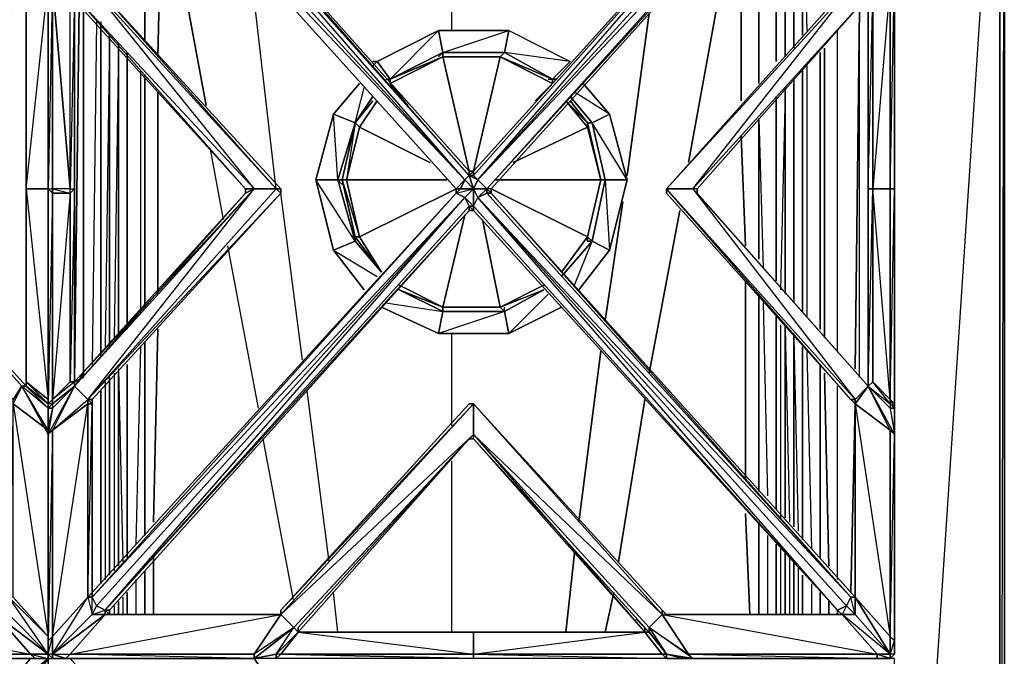
# Model space of a CAD drawing. Units: inches. Extents: x 0 to 35.8, y -31.2 to 0.1.
# Drawn here: x 23 to 35.8, y -13.2 to -4.9 of the extents above; entities that cross this region are included whole.
import ezdxf

# ---------------------------------------------------------------- set-up
doc = ezdxf.new("R2010")
doc.units = ezdxf.units.IN
doc.header["$MEASUREMENT"] = 0
doc.layers.get('0').update_dxf_attribs({"true_color": 0xd6e499})

msp = doc.modelspace()

# ---------------------------------------------------------------- linework, layer by layer
at = {"color": 161}
for points in [[(34.13, -25.721), (35.79, -25.721), (35.848, -25.721), (35.848, -0.862), (35.848, -0.747), (35.848, -0.862), (35.79, -0.862), (35.79, -25.721)], [(35.79, -0.862), (35.848, -0.747), (35.848, -0.862), (35.848, -25.721), (35.848, -0.862), (35.848, -0.747)], [(35.79, -25.721), (35.79, -0.862), (35.848, -0.862), (35.848, -25.721)], [(33.215, -2.922), (33.215, -5.1)], [(33.101, -5.271), (33.101, -3.211)], [(32.987, -3.382), (32.987, -5.385)], [(32.987, -3.382), (32.987, -5.385)], [(24.632, -3.496), (24.632, -5.157)], [(24.632, -3.496), (24.632, -5.157)], [(32.643, -5.731), (32.643, -3.496)], [(32.643, -5.731), (32.643, -3.496)], [(32.872, -5.443), (32.872, -3.496)], [(23.831, -4.699), (23.831, -9.568)], [(33.959, -4.757), (33.901, -9.454)], [(33.901, -9.454), (33.959, -4.757)], [(24.06, -9.282), (24.06, -4.928)], [(24.174, -5.1), (24.174, -9.166)], [(24.289, -9.052), (24.289, -5.214)], [(33.444, -8.937), (33.444, -5.328)], [(24.632, -5.616), (24.632, -8.651)], [(33.215, -5.559), (33.215, -8.708)], [(33.101, -8.537), (33.101, -5.731)], [(32.872, -8.308), (32.872, -5.902)], [(32.987, -5.845), (32.987, -8.423)], [(32.643, -8.022), (32.643, -6.188)], [(32.643, -11.057), (32.643, -8.48)], [(32.872, -11.286), (32.872, -8.766)], [(32.987, -8.88), (32.987, -11.4)], [(24.632, -9.109), (24.632, -11.629)], [(33.101, -11.515), (33.101, -8.994)], [(33.215, -9.166), (33.215, -11.686)], [(24.403, -9.397), (24.403, -11.917)], [(33.444, -11.917), (33.444, -9.397)], [(24.174, -9.568), (24.174, -12.146)], [(24.289, -12.031), (24.289, -9.511)], [(24.06, -12.26), (24.06, -9.74)], [(33.901, -9.911), (33.844, -12.374)], [(33.844, -12.374), (33.901, -9.911)], [(32.643, -12.66), (32.643, -11.457)], [(32.872, -12.66), (32.872, -11.743)], [(32.987, -11.86), (32.987, -12.66)], [(33.101, -12.66), (33.101, -11.974)], [(24.632, -12.089), (24.632, -12.66)], [(33.215, -12.146), (33.215, -12.66)], [(24.403, -12.374), (24.403, -12.66)], [(33.444, -12.66), (33.444, -12.374)], [(24.289, -12.66), (24.289, -12.489)], [(24.174, -12.603), (24.174, -12.66)]]:
    msp.add_lwpolyline(points, close=True, dxfattribs=at)
for points in [[(35.79, -25.721), (35.79, -0.862), (34.416, -21.71)], [(35.79, -25.721), (35.848, -0.862), (35.79, -0.862)], [(24.803, -5.385), (24.861, -2.922), (25.432, -6.017)], [(25.432, -6.017), (24.861, -2.922), (24.803, -5.385)], [(33.215, -5.1), (33.215, -2.922), (33.272, -5.042)], [(33.101, -5.271), (33.101, -3.211), (33.101, -5.214)], [(32.415, -3.439), (32.415, -5.959)], [(32.415, -5.959), (32.415, -3.439)], [(32.872, -5.443), (32.872, -3.496), (32.987, -3.382)], [(32.987, -3.382), (32.987, -5.328)], [(32.3, -3.611), (31.726, -6.762)], [(31.726, -6.762), (32.3, -3.611)], [(28.637, -5.042), (28.637, -4.068)], [(28.637, -5.042), (28.637, -4.068)], [(26.347, -7.105), (26.004, -4.125)], [(26.347, -7.105), (26.004, -4.125)], [(23.774, -4.699), (23.717, -9.626)], [(23.717, -9.626), (23.774, -4.699)], [(23.831, -9.568), (23.831, -4.699)], [(33.959, -9.568), (33.959, -4.699)], [(33.959, -9.568), (33.959, -4.699)], [(31.212, -4.814), (30.926, -6.934)], [(30.926, -6.934), (31.212, -4.814)], [(24.003, -4.928), (23.946, -9.397)], [(24.06, -9.282), (24.06, -4.928)], [(24.174, -9.166), (24.174, -5.1), (24.117, -9.166)], [(33.673, -9.223), (33.673, -5.042)], [(33.673, -9.223), (33.673, -5.042)], [(24.289, -5.214), (24.232, -9.052)], [(24.289, -9.052), (24.289, -5.214), (24.289, -8.994)], [(24.403, -8.937), (24.403, -5.328)], [(24.403, -5.328), (24.403, -8.937)], [(24.403, -8.937), (24.403, -5.328)], [(33.444, -8.937), (33.444, -5.328)], [(33.501, -9.052), (33.501, -5.271)], [(33.501, -5.271), (33.501, -9.052)], [(33.272, -5.502), (33.272, -8.766)], [(24.575, -5.559), (24.575, -8.708)], [(24.632, -8.651), (24.632, -5.616)], [(33.215, -8.708), (33.215, -5.559)], [(33.101, -5.674), (33.101, -8.594)], [(33.101, -8.537), (33.101, -5.731)], [(24.803, -8.48), (24.803, -5.845)], [(24.803, -5.845), (24.803, -8.48)], [(32.872, -8.308), (32.872, -5.902)], [(32.987, -8.423), (32.987, -5.845), (32.929, -8.423)], [(32.987, -5.788), (32.987, -8.48)], [(32.643, -8.022), (32.643, -6.188), (32.701, -8.137)], [(32.415, -6.417), (32.472, -7.849)], [(32.472, -7.849), (32.415, -6.417)], [(25.661, -7.506), (25.49, -6.588)], [(25.661, -7.506), (25.49, -6.588)], [(26.692, -9.34), (26.407, -7.162)], [(26.692, -9.34), (26.407, -7.162)], [(30.869, -7.277), (30.64, -8.823)], [(30.64, -8.823), (30.869, -7.277)], [(31.612, -7.391), (31.212, -9.511)], [(31.212, -9.511), (31.612, -7.391)], [(26.118, -9.969), (25.718, -7.849)], [(26.118, -9.969), (25.718, -7.849)], [(34.073, -8.137), (34.073, -9.626)], [(32.472, -8.308), (32.472, -10.886)], [(32.472, -10.886), (32.472, -8.308)], [(32.643, -11.057), (32.643, -8.48)], [(32.701, -8.594), (32.758, -11.114)], [(32.872, -11.286), (32.872, -8.766)], [(24.746, -11.457), (24.803, -8.937)], [(24.803, -8.937), (24.746, -11.457)], [(32.929, -8.88), (32.929, -11.4)], [(32.987, -11.4), (32.987, -8.88)], [(32.987, -8.937), (33.044, -11.457)], [(24.632, -11.629), (24.632, -9.109)], [(28.637, -10.197), (28.637, -8.994)], [(28.637, -10.197), (28.637, -8.994)], [(33.101, -11.515), (33.101, -8.994)], [(33.101, -9.052), (33.158, -11.572)], [(24.575, -9.166), (24.517, -11.743)], [(30.583, -9.223), (30.297, -11.457)], [(30.297, -11.457), (30.583, -9.223)], [(33.215, -11.686), (33.215, -9.166)], [(33.272, -9.223), (33.33, -11.803)], [(24.289, -9.454), (24.346, -11.974)], [(24.403, -11.917), (24.403, -9.397)], [(33.444, -11.917), (33.444, -9.397)], [(24.117, -9.626), (24.117, -12.203)], [(24.174, -12.146), (24.174, -9.568)], [(24.232, -9.511), (24.232, -12.089)], [(24.289, -12.031), (24.289, -9.511)], [(33.558, -12.031), (33.501, -9.511)], [(33.501, -9.511), (33.558, -12.031)], [(24.06, -12.26), (24.06, -9.74)], [(27.036, -11.974), (26.75, -9.74)], [(27.036, -11.974), (26.75, -9.74)], [(33.673, -12.203), (33.673, -9.683)], [(33.673, -12.203), (33.673, -9.683)], [(23.946, -9.854), (23.946, -12.374)], [(31.155, -9.854), (30.812, -11.974)], [(30.812, -11.974), (31.155, -9.854)], [(26.578, -12.489), (26.176, -10.369)], [(26.578, -12.489), (26.176, -10.369)], [(28.637, -12.889), (28.637, -10.657)], [(28.637, -12.889), (28.637, -10.657)], [(32.472, -11.343), (32.529, -12.66)], [(32.529, -12.66), (32.472, -11.343)], [(32.643, -12.66), (32.643, -11.457)], [(32.758, -11.629), (32.758, -12.66)], [(32.872, -12.66), (32.872, -11.743)], [(32.929, -11.803), (32.929, -12.66)], [(24.746, -12.66), (24.746, -11.917)], [(24.746, -11.917), (24.746, -12.66)], [(30.24, -11.86), (30.125, -12.889)], [(30.125, -12.889), (30.24, -11.86)], [(32.987, -12.66), (32.987, -11.86)], [(33.044, -11.917), (33.044, -12.66)], [(33.101, -12.66), (33.101, -11.974)], [(33.158, -12.031), (33.158, -12.66)], [(24.517, -12.203), (24.517, -12.66)], [(24.632, -12.66), (24.632, -12.089)], [(33.215, -12.66), (33.215, -12.146)], [(33.33, -12.26), (33.33, -12.66)], [(24.346, -12.432), (24.346, -12.66)], [(24.403, -12.66), (24.403, -12.374)], [(27.15, -12.889), (27.093, -12.374)], [(27.15, -12.889), (27.093, -12.374)], [(30.754, -12.374), (30.64, -12.889)], [(30.64, -12.889), (30.754, -12.374)], [(33.444, -12.66), (33.444, -12.374)], [(24.232, -12.546), (24.232, -12.66)], [(24.289, -12.66), (24.289, -12.489)], [(33.558, -12.66), (33.558, -12.489)], [(33.558, -12.489), (33.558, -12.66)], [(24.174, -12.66), (24.174, -12.603)]]:
    msp.add_lwpolyline(points, dxfattribs=at)
at = {"color": 84}
for points in [[(23.372, -1.033), (22.914, -1.779), (23.372, -1.319), (22.914, -4.356), (23.372, -3.954), (23.029, -4.585), (23.372, -4.299), (23.372, -7.105)], [(26.061, -1.033), (26.347, -1.033), (26.578, -1.376), (26.407, -1.605), (24.174, -1.605), (28.865, -6.877), (28.865, -6.934), (24.174, -1.605), (24.117, -1.605), (28.865, -6.934), (28.808, -6.991), (24.117, -1.605), (24.117, -1.548), (26.407, -1.605), (26.407, -1.548), (26.407, -1.605), (26.061, -1.033), (26.118, -1.033), (26.061, -1.033), (23.66, -1.033), (23.603, -1.033), (26.061, -1.033), (26.578, -1.376), (26.347, -1.033)], [(34.359, -1.033), (34.359, -1.319), (33.901, -1.779), (33.901, -1.605), (33.901, -1.779), (33.844, -1.836), (33.901, -1.836), (29.094, -7.105)], [(34.416, -25.376), (34.416, -25.205), (34.416, -22.513), (34.416, -22.398), (34.416, -22.17), (34.416, -22.112), (34.416, -19.304), (34.416, -16.498), (34.416, -16.269), (34.416, -16.155), (34.416, -13.463), (34.416, -13.234), (34.359, -13.234), (34.416, -13.177), (34.416, -13.003), (34.416, -10.312), (34.416, -10.197), (34.416, -9.969), (34.416, -9.911), (34.416, -7.105), (34.416, -4.299), (34.416, -4.068), (34.416, -3.954), (34.416, -1.262)], [(24.117, -1.548), (24.117, -1.605), (24.003, -1.722), (28.808, -6.991), (24.003, -1.722)], [(33.844, -1.836), (33.787, -1.722), (33.673, -1.605), (28.922, -6.934), (28.865, -6.934), (28.922, -6.877)], [(33.673, -1.605), (28.922, -6.877)], [(33.787, -1.722), (33.844, -1.836), (29.094, -7.105), (28.98, -6.991), (33.673, -1.605), (28.922, -6.877), (33.673, -1.605), (28.922, -6.877)], [(23.946, -1.836), (24.003, -1.722), (23.946, -1.836), (28.694, -7.105)], [(28.751, -7.105), (28.694, -7.105), (28.808, -6.991), (28.751, -7.105), (28.922, -7.105), (28.808, -6.991), (28.865, -6.934), (28.922, -6.934), (28.98, -6.991), (33.787, -1.722), (28.98, -6.991), (33.844, -1.836), (29.094, -7.105)], [(33.901, -9.911), (33.901, -9.854), (34.073, -9.683), (31.784, -7.105), (31.841, -7.162), (34.073, -9.683), (31.841, -7.162), (31.841, -7.105), (34.073, -4.585), (34.359, -3.954), (33.901, -4.413), (33.901, -4.356), (33.901, -1.836), (33.901, -1.779), (33.901, -4.356)], [(23.946, -1.836), (28.694, -7.105), (28.694, -7.162), (28.751, -7.105), (28.922, -7.105), (29.094, -7.105)], [(28.808, -6.991), (28.694, -7.105), (23.946, -1.836)], [(26.347, -7.105), (26.407, -7.162), (26.407, -7.105), (23.946, -4.413), (23.946, -4.356), (23.946, -1.893), (23.946, -1.836)], [(33.901, -12.432), (29.151, -7.162), (29.094, -7.162), (29.094, -7.105), (29.151, -7.162), (29.151, -7.105), (33.901, -1.836), (33.901, -4.356)], [(33.844, -12.432), (33.901, -12.432), (29.151, -7.162), (29.151, -7.105), (33.901, -1.836), (29.151, -7.105), (29.094, -7.105), (29.151, -7.162), (29.151, -7.105)], [(23.029, -4.585), (23.372, -4.356), (23.086, -4.585), (23.372, -4.356), (23.372, -4.299), (23.029, -4.585), (23.372, -3.954), (23.372, -4.299), (23.372, -7.105), (23.372, -9.911)], [(34.359, -9.854), (34.416, -7.105), (34.359, -7.105), (34.416, -4.299), (34.359, -4.299), (34.416, -4.068), (34.416, -3.954), (34.073, -4.585)], [(23.372, -9.911), (23.372, -7.105), (23.372, -4.299), (23.372, -4.413), (23.372, -4.299), (23.372, -4.356), (23.372, -4.299), (23.372, -4.068)], [(23.372, -4.356), (23.086, -4.585), (23.086, -7.105), (23.086, -9.683), (20.799, -7.162), (20.799, -7.105), (20.799, -7.162), (20.739, -7.105), (23.029, -9.683), (22.914, -9.854), (20.396, -7.105), (20.739, -7.105)], [(23.372, -4.356), (23.372, -4.299), (23.372, -4.356), (23.372, -4.413), (23.086, -4.585), (23.086, -7.105), (23.086, -4.585)], [(23.372, -4.299), (23.372, -4.356), (23.372, -4.413), (23.086, -4.585), (23.086, -7.105), (23.372, -9.854), (23.372, -7.105), (23.086, -7.105), (23.372, -4.413), (23.372, -7.105), (23.372, -9.854), (23.086, -9.626), (23.086, -7.105), (23.372, -7.105), (23.372, -9.911)], [(23.66, -9.626), (23.717, -9.626), (23.717, -7.105), (23.66, -7.162), (23.66, -7.105), (23.429, -4.413), (23.429, -7.105), (23.429, -7.162), (23.372, -7.105), (23.372, -4.299), (23.429, -4.413), (23.372, -7.105)], [(23.429, -4.356), (23.372, -4.299), (23.429, -4.413), (23.66, -7.105)], [(23.429, -7.162), (23.372, -7.105), (23.372, -4.299)], [(23.372, -9.911), (23.372, -7.105), (23.372, -4.299)], [(23.429, -4.299), (23.429, -4.356), (23.66, -4.585), (23.429, -4.413), (23.66, -7.105), (23.66, -4.585)], [(33.901, -4.356), (33.844, -4.413), (33.901, -4.413), (31.44, -7.105), (31.44, -7.162)], [(34.359, -4.356), (34.073, -4.585), (34.073, -7.105), (34.073, -9.683), (31.841, -7.162)], [(33.901, -9.911), (34.073, -9.683), (31.841, -7.162), (31.841, -7.105), (34.073, -4.585), (33.901, -4.413), (33.901, -4.356)], [(34.073, -4.585), (34.359, -4.356), (34.359, -4.413), (34.359, -7.105), (34.13, -7.105), (34.13, -4.585), (34.359, -4.413)], [(23.717, -4.585), (23.717, -4.642), (25.947, -7.105), (25.947, -7.162), (26.061, -7.105), (26.347, -7.105), (23.889, -9.854), (23.717, -9.683), (26.061, -7.105), (23.717, -4.585), (23.889, -4.413), (26.347, -7.105), (26.061, -7.105)], [(25.947, -7.105), (26.061, -7.105), (23.717, -4.585), (23.889, -4.413), (26.061, -7.105), (26.347, -7.105), (23.946, -4.413), (23.889, -4.413), (26.347, -7.105), (26.407, -7.105)], [(33.844, -4.413), (31.44, -7.105), (31.44, -7.162), (33.844, -9.854), (33.901, -9.911)], [(33.901, -9.854), (31.44, -7.105), (31.784, -7.105), (31.44, -7.105), (33.901, -4.413), (34.073, -4.585), (31.784, -7.105)], [(31.841, -7.105), (31.784, -7.105), (34.073, -4.585), (31.784, -7.105), (33.901, -4.413), (33.844, -4.413), (31.44, -7.105), (31.44, -7.162), (33.844, -9.854), (31.44, -7.105), (31.44, -7.162)], [(34.359, -7.105), (34.359, -4.413), (34.13, -7.105), (34.359, -7.105), (34.359, -9.854), (34.13, -7.105), (34.13, -4.585)], [(23.086, -7.105), (23.086, -4.585), (20.799, -7.105)], [(23.66, -4.585), (23.717, -4.585), (26.061, -7.105), (25.947, -7.105), (25.947, -7.162), (26.061, -7.105), (23.717, -9.683), (23.429, -9.911)], [(23.717, -4.585), (23.66, -7.105), (23.717, -7.105), (23.66, -7.162), (23.66, -7.105), (23.429, -7.105), (23.66, -7.162), (23.429, -7.162), (23.429, -7.105), (23.429, -7.162), (23.66, -7.162)], [(25.947, -7.105), (23.717, -4.642), (23.717, -4.585)], [(23.717, -4.585), (25.947, -7.105)], [(23.831, -9.511), (23.717, -9.683), (25.947, -7.162), (23.717, -9.626), (23.717, -7.105), (23.717, -4.585), (23.717, -4.814)], [(34.073, -4.585), (31.841, -7.105), (31.841, -7.162), (31.784, -7.105), (34.073, -9.683)], [(34.073, -4.585), (34.073, -7.105), (34.073, -9.683), (34.359, -9.911), (34.13, -9.626), (34.073, -9.683)], [(28.922, -6.877), (28.865, -6.877)], [(29.094, -7.105), (28.98, -6.991), (28.922, -6.934), (28.922, -6.877)], [(22.914, -9.854), (23.029, -9.683), (20.739, -7.105)], [(20.799, -7.162), (23.029, -9.683), (23.086, -9.683), (20.799, -7.162)], [(20.799, -7.162), (23.086, -9.683), (23.372, -9.969), (23.372, -9.911)], [(23.372, -9.911), (23.372, -9.854), (23.372, -7.105)], [(23.429, -10.254), (23.372, -10.312), (23.429, -9.969), (23.372, -9.969), (23.429, -9.911), (23.429, -9.969), (23.717, -9.683), (23.429, -9.911), (23.429, -9.854), (23.66, -9.626), (23.717, -9.626), (25.947, -7.162), (23.717, -9.626), (23.831, -9.568)], [(23.66, -9.626), (23.66, -7.162), (23.429, -9.854), (23.66, -9.626), (23.717, -9.626), (23.429, -9.854), (23.429, -9.911), (23.429, -9.969), (23.372, -9.969), (23.429, -9.911), (23.717, -9.683), (23.429, -9.969), (23.372, -10.312), (23.372, -13.003), (23.372, -13.177), (23.429, -13.234), (23.429, -13.177), (24.117, -12.66), (23.66, -13.177), (24.117, -12.66), (24.117, -12.603)], [(23.372, -9.969), (23.429, -9.911), (23.372, -9.911), (23.429, -9.854), (23.429, -7.162), (23.372, -9.911)], [(26.407, -12.66), (24.117, -12.66), (23.946, -12.66), (23.429, -13.177), (23.429, -12.946), (23.889, -12.432), (23.946, -12.374), (23.889, -12.432), (23.946, -12.432), (23.946, -12.374), (23.946, -9.911), (23.889, -9.854), (26.407, -7.162)], [(23.717, -9.683), (23.889, -9.854), (26.061, -7.105), (25.947, -7.162), (23.717, -9.626), (25.947, -7.162)], [(23.831, -9.511), (23.717, -9.683), (25.947, -7.162), (23.717, -9.626), (23.831, -9.568)], [(23.946, -12.432), (28.694, -7.162)], [(28.694, -7.162), (23.946, -12.432)], [(26.407, -7.162), (26.407, -7.105)], [(28.694, -7.105), (28.694, -7.162)], [(28.694, -7.162), (28.694, -7.105), (28.751, -7.105), (28.694, -7.162), (28.694, -7.105), (28.694, -7.162), (28.922, -7.105)], [(28.922, -7.334), (28.922, -7.105), (28.98, -7.22), (29.094, -7.105), (29.094, -7.162), (33.844, -12.432), (33.787, -12.546), (28.98, -7.22), (33.787, -12.546), (33.673, -12.603)], [(28.922, -7.334), (28.98, -7.22), (28.922, -7.105)], [(33.673, -12.603), (28.98, -7.22), (29.094, -7.105)], [(33.844, -12.432), (29.151, -7.162), (29.094, -7.162), (29.094, -7.105)], [(29.151, -7.105), (29.151, -7.162), (33.901, -12.432), (33.844, -12.432)], [(31.44, -7.105), (31.44, -7.162), (33.844, -9.854), (33.901, -9.854)], [(31.841, -7.162), (31.841, -7.105)], [(34.359, -9.911), (34.359, -9.854), (34.13, -9.626), (34.13, -7.105)], [(28.808, -7.22), (24.003, -12.546), (23.946, -12.432)], [(24.117, -12.603), (28.808, -7.22), (28.865, -7.334), (24.117, -12.603), (24.174, -12.603)], [(24.117, -12.603), (28.865, -7.391), (28.865, -7.334)], [(28.922, -9.911), (26.407, -12.66), (24.174, -12.66), (24.117, -12.66), (24.117, -12.603), (24.174, -12.66), (24.174, -12.603), (28.865, -7.391)], [(28.865, -7.391), (28.922, -7.391)], [(28.922, -7.391), (33.673, -12.603)], [(23.086, -9.683), (23.086, -9.626), (23.372, -9.854), (23.372, -9.911), (23.372, -9.969), (23.372, -10.312)], [(23.717, -9.683), (23.717, -9.626)], [(34.073, -9.683), (34.13, -9.626), (34.359, -9.854), (34.359, -9.911), (34.416, -9.969), (34.359, -9.969), (34.416, -10.312)], [(23.372, -10.312), (23.372, -9.969), (23.029, -9.683), (23.086, -9.683)], [(23.372, -13.234), (23.372, -13.463), (23.372, -13.234), (23.429, -13.234), (23.372, -13.177), (23.372, -13.003), (23.372, -10.312), (23.372, -10.254), (23.029, -9.683), (23.372, -10.312), (23.372, -9.969), (23.372, -9.911)], [(23.086, -9.683), (23.372, -9.911)], [(23.372, -9.969), (23.372, -9.911), (23.429, -9.854), (23.429, -9.911), (23.372, -9.969), (23.429, -9.969), (23.717, -9.683)], [(33.901, -9.911), (33.901, -9.854), (34.073, -9.683)], [(34.073, -9.683), (33.901, -9.911), (34.359, -10.254), (34.359, -12.946), (33.901, -12.432), (33.901, -9.911)], [(34.073, -9.683), (33.901, -9.854)], [(34.416, -9.911), (34.359, -9.854), (34.359, -9.911), (34.416, -9.969), (34.359, -9.969), (34.416, -10.312), (34.073, -9.683)], [(34.073, -9.683), (34.416, -10.312), (34.416, -10.197), (34.416, -9.969)], [(34.359, -9.969), (34.073, -9.683)], [(23.372, -9.854), (23.372, -9.911)], [(23.372, -13.177), (23.372, -13.003), (23.372, -10.312), (23.372, -9.969), (23.372, -9.854), (23.372, -9.911)], [(23.946, -9.911), (23.946, -9.854)], [(33.844, -9.854), (33.901, -9.911)], [(20.739, -13.234), (20.739, -13.177), (23.143, -13.177), (23.2, -13.234), (20.739, -13.234), (20.739, -13.177), (20.396, -12.66), (20.339, -12.66), (20.339, -12.603), (17.878, -9.911)], [(20.739, -13.234), (20.739, -13.177), (23.2, -13.234), (20.739, -13.234), (23.2, -13.234), (23.143, -13.177), (20.739, -13.177), (20.739, -13.234), (20.167, -12.832), (20.739, -13.177), (20.339, -12.66), (20.167, -12.832), (17.878, -10.312), (17.878, -9.911), (20.339, -12.66), (20.396, -12.66), (22.686, -12.66), (22.628, -12.603)], [(23.429, -10.254), (23.372, -10.312), (23.429, -9.969), (23.372, -10.197)], [(23.946, -12.432), (23.889, -12.432), (23.946, -12.66), (23.429, -13.177), (23.889, -12.432), (23.946, -12.374), (23.946, -9.911)], [(23.889, -12.432), (23.946, -9.911), (23.889, -9.911)], [(23.946, -12.66), (23.946, -12.432), (23.946, -12.374), (23.946, -9.911)], [(28.922, -9.911), (26.407, -12.66), (26.407, -12.603), (28.865, -9.911)], [(31.383, -12.603), (28.922, -9.911), (28.865, -9.911), (26.407, -12.603)], [(31.155, -12.889), (28.922, -12.889), (28.922, -13.177), (26.407, -13.177), (26.635, -12.889), (26.635, -12.832), (28.865, -10.369), (28.922, -10.369), (28.922, -10.312), (28.922, -9.911), (31.383, -12.66)], [(28.865, -9.911), (26.407, -12.603), (26.407, -12.66)], [(28.922, -9.911), (28.922, -10.312)], [(28.922, -9.911), (31.383, -12.66), (31.212, -12.832), (31.44, -13.177), (31.212, -12.889), (31.44, -13.177), (31.383, -13.177), (31.155, -12.889), (31.212, -12.889), (31.155, -12.889), (31.155, -12.832), (28.922, -10.369), (31.155, -12.889)], [(33.901, -9.911), (33.901, -12.432), (34.359, -13.177), (33.73, -12.66), (33.901, -12.66), (33.787, -12.546), (33.73, -12.66), (33.901, -12.66), (34.359, -13.177), (34.187, -13.177), (34.359, -13.234), (34.187, -13.234), (31.784, -13.234), (31.726, -13.177), (34.187, -13.177)], [(34.416, -10.312), (34.416, -10.197), (34.416, -9.969), (34.416, -10.197), (34.416, -10.312), (34.416, -13.003), (34.416, -13.177), (34.359, -13.234), (34.359, -13.177), (34.187, -13.177), (33.73, -12.66)], [(33.901, -9.911), (33.901, -12.432)], [(33.901, -9.911), (34.359, -10.254)], [(34.359, -13.234), (34.187, -13.234), (34.359, -13.234), (34.359, -13.177), (34.359, -12.946), (33.901, -12.432), (33.901, -9.911)], [(23.372, -10.312), (23.372, -13.003), (23.372, -13.177)], [(31.383, -12.66), (31.212, -12.832), (28.922, -10.312), (26.578, -12.832), (26.407, -12.66), (24.174, -12.66)], [(26.635, -12.889), (26.635, -12.832), (28.865, -10.369), (26.635, -12.889), (26.578, -12.832), (28.922, -10.312), (28.865, -10.369), (28.922, -10.369)], [(28.865, -10.369), (26.635, -12.889)], [(31.155, -12.889), (28.922, -10.369), (28.922, -10.312), (31.212, -12.832), (31.212, -12.889)], [(31.04, -12.718), (31.212, -12.889), (31.212, -12.832), (28.922, -10.312), (31.383, -12.66), (31.383, -12.603)], [(28.922, -10.369), (28.922, -10.312), (31.155, -12.889)], [(31.097, -12.775), (31.155, -12.832), (28.922, -10.369), (31.155, -12.889)], [(31.097, -12.775), (31.155, -12.832), (28.922, -10.369), (31.155, -12.889)], [(22.686, -12.66), (22.743, -12.546), (22.857, -12.66), (22.686, -12.66), (23.372, -13.177), (22.857, -12.432)], [(22.914, -12.432), (22.857, -12.432), (23.372, -12.946), (23.372, -13.177), (22.857, -12.432)], [(23.372, -13.177), (22.857, -12.66), (22.857, -12.432)], [(33.787, -12.546), (33.844, -12.432)], [(34.359, -13.177), (33.901, -12.66), (33.901, -12.432)], [(22.686, -12.66), (22.857, -12.66), (23.372, -13.177), (23.143, -13.177), (23.372, -13.234), (23.2, -13.234), (23.143, -13.234), (22.686, -13.749), (20.396, -13.749), (20.739, -13.234)], [(23.372, -13.177), (23.143, -13.177), (22.686, -12.66)], [(23.946, -12.66), (24.117, -12.66), (23.66, -13.177), (26.061, -13.177), (26.061, -13.234), (26.407, -13.749), (24.117, -13.749), (23.66, -13.234), (23.429, -13.234)], [(23.66, -13.177), (24.117, -12.66), (23.429, -13.177), (23.603, -13.234), (23.429, -13.234), (23.66, -13.234), (23.603, -13.234), (23.429, -13.234), (23.429, -13.177), (23.66, -13.177), (23.603, -13.234), (26.061, -13.234)], [(26.407, -12.66), (26.061, -13.177), (23.66, -13.177), (24.117, -12.66), (24.117, -12.603)], [(26.061, -13.234), (23.66, -13.177), (26.407, -12.66), (26.061, -13.177), (26.407, -12.66)], [(26.407, -12.603), (26.407, -12.66), (24.117, -12.66), (24.174, -12.66), (24.174, -12.603)], [(24.174, -12.66), (24.117, -12.603)], [(24.117, -12.66), (26.407, -12.66), (24.174, -12.66), (24.117, -12.66), (24.117, -12.603)], [(26.407, -12.66), (26.578, -12.832), (26.061, -13.177), (26.061, -13.234)], [(26.407, -12.66), (26.578, -12.832), (26.635, -12.889), (26.407, -13.177), (28.922, -13.234)], [(31.04, -12.718), (31.212, -12.889), (31.44, -13.177), (31.44, -13.234)], [(31.44, -13.234), (31.784, -13.234), (31.212, -12.832), (31.726, -13.177), (31.383, -12.66), (31.726, -13.177), (31.784, -13.234), (31.44, -13.177), (31.212, -12.832), (31.44, -13.177), (31.784, -13.234), (34.187, -13.234), (34.359, -13.234)], [(33.673, -12.603), (33.673, -12.66), (33.73, -12.66), (31.383, -12.66), (31.44, -12.66), (31.383, -12.603)], [(31.44, -12.66), (33.673, -12.66)], [(33.73, -12.66), (33.673, -12.66), (33.673, -12.603)], [(31.44, -13.234), (28.922, -13.234), (26.347, -13.234), (26.407, -13.177), (26.347, -13.234), (26.347, -13.177), (26.061, -13.234), (26.578, -12.832), (26.061, -13.177), (26.061, -13.234), (23.603, -13.234), (23.429, -13.234)], [(26.407, -13.177), (26.347, -13.234), (26.407, -13.177), (26.347, -13.177), (26.578, -12.832), (26.061, -13.234), (26.407, -13.806), (26.407, -13.749), (26.407, -13.806), (24.117, -13.749), (24.117, -13.806), (28.808, -19.19), (28.865, -19.133), (24.117, -13.806), (24.174, -13.806)], [(31.155, -12.832), (31.155, -12.889)], [(23.372, -12.946), (23.372, -13.177), (23.372, -13.234), (23.2, -13.234), (23.372, -13.234), (23.372, -13.52), (22.914, -16.555), (23.372, -16.155), (23.372, -13.52), (22.914, -13.978), (23.372, -13.234), (22.686, -13.806), (23.143, -13.234), (23.372, -13.234), (22.857, -13.806)], [(28.922, -13.234), (26.407, -13.177), (26.347, -13.234), (26.407, -13.177), (26.635, -12.889), (26.347, -13.177)], [(26.635, -12.889), (26.407, -13.177), (28.922, -13.177), (28.922, -13.234)], [(28.922, -13.234), (28.922, -13.177), (26.407, -13.177), (26.635, -12.889)], [(26.635, -12.889), (28.922, -12.889)], [(28.922, -12.889), (26.635, -12.889)], [(26.635, -12.889), (28.922, -13.177), (28.922, -12.889)], [(31.155, -12.889), (31.383, -13.177), (31.44, -13.177), (31.44, -13.234)], [(34.359, -13.234), (34.416, -13.177), (34.359, -13.177), (34.416, -13.003)], [(34.416, -13.177), (34.416, -13.003)], [(23.372, -13.177), (23.372, -13.234), (23.2, -13.234), (20.739, -13.234)], [(23.372, -13.177), (23.429, -13.234)], [(23.372, -13.234), (23.372, -13.177)], [(23.372, -13.463), (23.372, -16.155), (23.372, -13.463), (23.372, -13.234), (23.429, -13.234), (23.372, -13.177)], [(26.061, -13.234), (23.66, -13.177), (23.603, -13.234), (23.429, -13.177), (23.429, -13.234)], [(23.429, -13.177), (23.603, -13.234), (23.66, -13.177), (26.061, -13.177), (26.061, -13.234)], [(26.347, -13.234), (26.347, -13.177), (26.061, -13.234)], [(28.922, -13.177), (31.44, -13.234), (31.383, -13.177)], [(34.359, -13.234), (34.416, -13.177)]]:
    msp.add_lwpolyline(points, dxfattribs=at)
for points in [[(28.865, -6.934), (28.808, -6.991), (24.003, -1.722), (24.117, -1.605)], [(28.865, -6.877), (28.865, -6.934), (24.117, -1.605), (24.174, -1.605)], [(24.174, -1.605), (28.865, -6.877)], [(28.922, -6.877), (28.922, -6.934), (33.673, -1.605)], [(33.673, -1.605), (33.787, -1.722), (28.98, -6.991), (28.922, -6.934)], [(23.946, -1.836), (28.694, -7.105)], [(28.694, -7.105), (28.808, -6.991), (23.946, -1.836), (28.694, -7.105)], [(33.901, -1.836), (29.151, -7.105), (29.094, -7.105), (33.844, -1.836)], [(34.416, -4.068), (34.416, -4.299), (34.359, -4.356), (34.416, -4.299), (34.359, -4.413), (34.416, -4.299), (34.416, -7.105), (34.416, -9.911), (34.359, -9.854), (34.416, -9.969), (34.416, -9.911), (34.416, -7.105), (34.416, -4.299)], [(23.372, -4.299), (23.372, -7.105), (23.372, -4.413)], [(23.66, -7.162), (23.66, -7.105), (23.717, -7.105), (23.717, -4.585), (23.66, -4.585), (23.429, -4.356), (23.429, -4.413), (23.372, -7.105), (23.429, -7.105)], [(34.416, -4.299), (34.416, -7.105), (34.359, -7.105), (34.359, -4.413)], [(23.372, -4.413), (23.372, -7.105), (23.086, -7.105), (23.086, -4.585)], [(23.429, -4.413), (23.372, -7.105), (23.429, -7.105)], [(23.946, -4.413), (26.407, -7.105), (26.347, -7.105), (23.889, -4.413)], [(23.946, -4.413), (26.407, -7.105)], [(33.844, -4.413), (31.44, -7.105)], [(33.901, -4.413), (31.44, -7.105)], [(34.073, -4.585), (34.073, -7.105), (34.13, -4.585), (34.359, -4.413)], [(23.66, -4.585), (23.717, -4.585), (23.66, -7.105)], [(23.717, -4.585), (23.717, -7.105)], [(31.784, -7.105), (34.073, -4.585), (31.841, -7.105)], [(34.13, -4.585), (34.13, -7.105), (34.073, -7.105), (34.073, -4.585)], [(25.947, -7.105), (23.717, -4.642)], [(28.922, -6.877), (28.922, -6.934), (28.865, -6.934), (28.865, -6.877)], [(28.865, -6.877), (28.922, -6.877)], [(28.922, -7.105), (28.865, -6.934), (28.98, -6.991), (28.922, -7.105), (29.094, -7.105)], [(28.865, -6.934), (28.922, -7.105), (28.98, -6.991)], [(28.808, -6.991), (28.922, -7.105), (28.751, -7.105)], [(23.086, -9.683), (23.029, -9.683), (20.739, -7.105), (20.799, -7.162)], [(23.086, -7.105), (23.086, -9.626), (23.086, -9.683)], [(23.372, -9.854), (23.086, -9.626), (23.086, -7.105), (23.086, -9.683), (23.372, -9.911)], [(23.372, -9.911), (23.086, -9.683), (23.086, -7.105), (23.086, -9.683), (23.086, -9.626)], [(23.372, -9.911), (23.372, -7.105), (23.429, -7.162), (23.429, -9.854)], [(23.372, -7.105), (23.372, -9.911), (23.372, -9.854)], [(23.429, -9.854), (23.429, -7.162), (23.66, -7.162), (23.66, -9.626)], [(23.66, -9.626), (23.66, -7.162), (23.717, -7.105), (23.717, -9.626)], [(23.717, -9.626), (23.717, -7.105), (23.66, -9.626)], [(23.717, -9.683), (26.061, -7.105), (23.717, -9.626), (23.717, -9.683)], [(26.407, -7.162), (23.946, -9.854), (23.889, -9.854), (26.347, -7.105)], [(26.347, -7.105), (26.407, -7.162), (23.946, -9.854), (23.889, -9.854)], [(23.946, -12.374), (23.946, -12.432), (28.694, -7.162)], [(23.946, -12.374), (28.694, -7.162)], [(23.946, -12.374), (28.694, -7.162)], [(23.946, -9.854), (26.407, -7.162), (23.946, -9.854), (23.946, -9.911)], [(25.947, -7.162), (25.947, -7.105)], [(26.407, -7.105), (26.407, -7.162)], [(28.751, -7.105), (28.694, -7.162), (28.694, -7.105)], [(28.808, -7.22), (28.694, -7.162), (28.922, -7.105), (28.808, -7.22), (28.922, -7.334), (28.865, -7.334)], [(28.694, -7.162), (28.808, -7.22)], [(28.922, -7.391), (28.865, -7.334), (28.922, -7.334), (28.808, -7.22), (28.922, -7.105), (28.922, -7.334), (28.922, -7.391), (28.865, -7.391)], [(28.922, -7.105), (29.094, -7.105)], [(28.98, -7.22), (29.094, -7.162), (29.094, -7.105), (29.094, -7.162)], [(29.094, -7.162), (28.98, -7.22), (33.844, -12.432)], [(33.901, -12.432), (33.844, -12.432), (29.094, -7.162), (29.151, -7.162)], [(33.844, -9.854), (31.44, -7.162), (31.44, -7.105), (33.901, -9.854)], [(31.784, -7.105), (33.901, -9.854), (31.44, -7.105)], [(31.841, -7.162), (31.784, -7.105), (34.073, -9.683)], [(34.13, -7.105), (34.13, -9.626), (34.073, -9.683), (34.073, -7.105)], [(34.073, -9.683), (34.13, -7.105), (34.073, -7.105), (34.073, -9.683), (34.359, -9.911), (34.359, -9.969), (34.416, -9.969), (34.416, -10.312), (34.359, -10.254)], [(34.359, -9.854), (34.13, -9.626), (34.13, -7.105), (34.359, -7.105)], [(34.416, -7.105), (34.416, -9.911), (34.359, -9.854), (34.359, -7.105)], [(23.946, -12.432), (28.808, -7.22), (24.003, -12.546)], [(28.808, -7.22), (28.865, -7.334), (24.117, -12.603), (24.003, -12.546)], [(33.673, -12.603), (28.922, -7.334), (28.98, -7.22), (33.787, -12.546)], [(28.865, -7.391), (24.174, -12.603), (24.117, -12.603), (28.865, -7.334)], [(24.174, -12.603), (28.865, -7.391), (24.174, -12.603), (24.174, -12.66)], [(28.922, -7.391), (28.865, -7.391), (28.865, -7.334), (28.922, -7.334)], [(28.922, -7.334), (33.673, -12.603), (28.922, -7.391)], [(33.673, -12.603), (28.922, -7.334), (33.673, -12.603), (28.922, -7.391)], [(22.914, -9.911), (22.914, -9.854), (23.029, -9.683), (22.914, -9.911), (23.372, -10.254), (23.372, -12.946), (22.914, -12.432)], [(23.029, -9.683), (22.914, -9.911), (23.372, -10.254)], [(23.372, -13.003), (23.372, -10.312), (23.372, -10.254), (23.372, -10.312), (23.372, -9.969), (23.029, -9.683), (23.372, -10.312), (23.372, -12.946), (23.372, -13.003), (23.372, -13.177)], [(23.717, -9.683), (23.429, -10.254), (23.889, -9.854), (23.889, -9.911), (23.429, -10.254), (23.372, -10.312)], [(23.717, -9.683), (23.429, -10.254), (23.372, -10.312)], [(23.429, -9.911), (23.717, -9.683)], [(23.429, -9.911), (23.717, -9.683)], [(34.073, -9.683), (34.359, -9.911), (34.359, -9.969)], [(34.073, -9.683), (34.359, -9.969), (34.416, -10.312), (34.359, -10.254)], [(23.429, -10.254), (23.889, -9.854), (23.889, -9.911)], [(23.889, -9.854), (23.946, -9.854), (23.946, -9.911), (23.889, -9.911)], [(33.901, -9.911), (33.844, -9.854), (33.901, -9.854)], [(33.844, -9.854), (33.901, -9.911)], [(22.857, -12.432), (23.372, -12.946), (22.914, -12.432), (22.914, -9.911)], [(23.372, -10.254), (22.914, -9.911), (23.372, -12.946)], [(23.372, -9.969), (23.372, -9.911)], [(23.372, -9.969), (23.372, -9.911)], [(23.372, -9.911), (23.372, -9.969)], [(23.429, -12.946), (23.429, -10.254), (23.889, -9.911), (23.889, -12.432)], [(23.889, -12.432), (23.946, -12.66), (23.429, -13.177), (23.889, -12.432), (23.429, -12.946), (23.889, -9.911)], [(23.946, -9.911), (23.946, -12.374), (23.889, -12.432), (23.889, -9.911)], [(28.865, -9.911), (26.407, -12.603), (28.922, -9.911), (26.407, -12.66), (28.922, -10.312), (26.578, -12.832), (28.865, -10.369), (28.922, -10.312), (28.922, -9.911)], [(28.865, -9.911), (28.922, -9.911)], [(28.865, -9.911), (28.922, -9.911)], [(28.922, -9.911), (31.383, -12.603), (31.383, -12.66)], [(28.922, -9.911), (31.383, -12.603)], [(33.901, -12.432), (33.901, -9.911)], [(34.359, -10.254), (33.901, -9.911), (34.359, -12.946)], [(34.359, -9.911), (34.416, -9.969)], [(34.416, -9.969), (34.416, -9.911)], [(23.372, -13.003), (23.372, -10.312), (23.429, -10.254), (23.429, -12.946)], [(23.372, -10.312), (23.372, -10.254)], [(23.372, -10.312), (23.372, -13.003), (23.372, -12.946), (23.372, -10.254)], [(23.429, -12.946), (23.429, -10.254), (23.372, -13.003), (23.429, -12.946), (23.429, -13.177), (23.372, -13.177), (23.429, -12.946)], [(34.416, -10.312), (34.416, -13.003), (34.359, -12.946), (34.359, -10.254)], [(34.416, -10.197), (34.416, -10.312)], [(28.865, -10.369), (26.635, -12.889), (26.635, -12.832)], [(26.635, -12.832), (28.865, -10.369), (26.635, -12.889)], [(28.922, -10.369), (28.865, -10.369)], [(34.359, -12.946), (34.416, -10.312), (34.416, -13.003)], [(23.946, -12.374), (23.946, -12.432), (23.889, -12.432)], [(23.946, -12.432), (24.003, -12.546), (23.946, -12.66)], [(33.901, -12.432), (33.901, -12.66), (33.787, -12.546), (33.844, -12.432)], [(33.844, -12.432), (33.901, -12.432)], [(33.844, -12.432), (33.901, -12.432), (33.901, -12.66)], [(33.901, -12.432), (34.359, -12.946), (34.359, -13.177)], [(24.117, -12.603), (24.117, -12.66), (23.946, -12.66), (24.003, -12.546)], [(24.003, -12.546), (23.946, -12.66), (24.117, -12.603)], [(33.73, -12.66), (33.673, -12.603), (33.787, -12.546), (33.901, -12.66)], [(22.686, -12.66), (23.143, -13.177), (20.739, -13.177), (20.396, -12.66)], [(23.143, -13.177), (22.686, -12.66), (20.396, -12.66)], [(22.686, -12.66), (22.857, -12.66), (23.372, -13.177)], [(24.174, -12.66), (26.407, -12.66)], [(26.407, -12.603), (26.407, -12.66)], [(26.407, -12.66), (26.407, -12.603)], [(26.578, -12.832), (26.407, -12.66)], [(31.726, -13.177), (31.784, -13.234), (31.212, -12.832), (31.726, -13.177), (31.383, -12.66)], [(31.44, -12.66), (31.383, -12.66), (31.383, -12.603)], [(31.383, -12.66), (31.44, -12.66), (31.383, -12.603), (31.44, -12.66)], [(33.73, -12.66), (34.187, -13.177), (31.726, -13.177), (31.383, -12.66)], [(33.73, -12.66), (31.383, -12.66), (34.187, -13.177)], [(33.73, -12.66), (33.673, -12.66), (31.44, -12.66)], [(31.44, -12.66), (33.673, -12.66)], [(33.73, -12.66), (33.673, -12.603)], [(33.673, -12.603), (33.73, -12.66)], [(33.673, -12.66), (33.673, -12.603)], [(33.73, -12.66), (33.901, -12.66), (34.359, -13.177)], [(26.635, -12.889), (26.407, -13.177), (26.347, -13.177), (26.578, -12.832)], [(26.635, -12.889), (26.635, -12.832)], [(31.155, -12.832), (31.155, -12.889)], [(31.212, -12.832), (31.44, -13.177), (31.212, -12.889)], [(23.372, -13.177), (23.372, -13.003), (23.429, -12.946), (23.429, -13.177)], [(23.372, -13.003), (23.372, -13.177), (23.372, -12.946)], [(26.635, -12.889), (28.922, -12.889)], [(26.635, -12.889), (28.922, -12.889)], [(28.922, -12.889), (26.635, -12.889)], [(28.922, -12.889), (31.155, -12.889)], [(31.155, -12.889), (31.383, -13.177), (28.922, -13.177), (28.922, -12.889)], [(28.922, -13.177), (31.155, -12.889), (31.383, -13.177)], [(31.155, -12.889), (28.922, -12.889)], [(34.416, -13.003), (34.416, -13.177), (34.359, -13.177), (34.359, -12.946)], [(23.372, -13.234), (23.2, -13.234), (23.143, -13.177), (23.372, -13.177)], [(23.372, -13.177), (23.372, -13.234), (23.372, -13.52), (23.372, -13.463), (23.372, -16.155), (23.372, -13.463), (23.372, -13.234)], [(26.061, -13.234), (26.061, -13.177)], [(26.347, -13.234), (26.061, -13.234), (26.347, -13.177)], [(31.44, -13.234), (28.922, -13.234), (28.922, -13.177), (31.383, -13.177)], [(31.44, -13.177), (31.383, -13.177), (31.44, -13.234)], [(31.44, -13.177), (31.784, -13.234), (31.669, -13.234), (31.44, -13.234)], [(31.669, -13.234), (31.44, -13.234), (31.44, -13.177)], [(31.44, -13.177), (31.44, -13.234)], [(34.187, -13.234), (31.784, -13.234), (34.187, -13.234), (34.187, -13.177), (31.726, -13.177), (31.784, -13.234), (31.726, -13.177)], [(34.187, -13.234), (34.187, -13.177), (34.359, -13.177), (34.359, -13.234), (34.187, -13.177)]]:
    msp.add_lwpolyline(points, close=True, dxfattribs=at)
at = {"color": 113}
for points in [[(27.664, -5.443), (27.836, -5.674), (27.664, -5.443), (28.465, -5.042), (28.522, -5.328), (28.465, -5.042), (29.382, -5.042), (29.325, -5.328)], [(29.325, -5.328), (29.382, -5.042), (30.183, -5.443), (29.954, -5.674)], [(29.325, -5.328), (29.382, -5.042), (30.183, -5.443), (29.954, -5.674)], [(27.836, -5.674), (28.522, -5.328), (28.522, -5.385)], [(29.325, -5.328), (28.522, -5.328), (27.836, -5.674)], [(28.522, -5.328), (27.836, -5.674), (28.522, -5.328), (28.465, -5.385)], [(27.836, -5.674), (28.522, -5.385), (28.865, -6.877), (28.522, -5.385), (29.268, -5.385), (29.954, -5.731)], [(29.268, -5.385), (28.522, -5.385), (27.836, -5.674), (27.836, -5.731)], [(29.268, -5.385), (28.522, -5.385), (27.836, -5.674), (27.836, -5.731)], [(28.522, -5.385), (27.836, -5.731)], [(28.522, -5.328), (28.522, -5.385), (28.522, -5.328), (29.325, -5.328)], [(29.268, -5.385), (28.522, -5.385)], [(29.268, -5.385), (28.522, -5.385)], [(29.954, -5.731), (29.954, -5.674), (29.268, -5.385)], [(29.954, -5.731), (29.954, -5.674), (29.268, -5.385)], [(29.954, -5.731), (29.268, -5.385)], [(29.325, -5.328), (29.954, -5.674)], [(29.954, -5.674), (29.325, -5.328)], [(29.897, -5.674), (29.954, -5.674), (29.325, -5.328)], [(27.607, -5.502), (27.664, -5.443)], [(29.954, -5.731), (29.954, -5.674)], [(30.011, -5.674), (29.954, -5.674)], [(27.093, -6.131), (27.379, -6.245), (27.493, -5.788)], [(30.468, -6.245), (30.697, -6.131), (30.24, -5.845)], [(27.379, -7.791), (27.093, -7.906), (26.864, -6.991), (27.15, -6.991), (26.864, -6.991), (27.093, -6.131), (27.379, -6.245)], [(27.379, -6.245), (27.093, -6.131)], [(30.697, -6.131), (30.468, -6.245)], [(30.468, -6.245), (30.697, -6.131)], [(30.697, -6.131), (30.926, -6.991), (30.64, -6.991)], [(30.64, -6.991), (30.697, -7.906), (30.926, -6.991), (30.697, -6.131)], [(27.379, -6.303), (27.379, -6.245), (27.15, -6.991), (27.379, -7.791), (27.15, -6.991), (27.207, -6.991), (27.15, -6.991), (27.379, -6.245)], [(27.379, -6.245), (27.15, -6.991), (27.379, -7.791)], [(27.379, -6.245), (27.15, -6.991), (27.207, -7.048)], [(27.379, -6.245), (27.207, -6.991), (27.379, -7.734)], [(27.436, -6.303), (27.379, -6.245)], [(30.411, -6.245), (30.411, -6.303)], [(30.411, -6.245), (30.583, -6.991)], [(30.411, -6.303), (30.411, -6.245)], [(30.583, -6.991), (30.411, -6.245)], [(30.411, -7.734), (30.583, -6.991), (30.411, -6.245)], [(30.411, -7.734), (30.583, -6.991), (30.411, -6.245)], [(30.468, -6.245), (30.411, -6.245)], [(30.468, -6.245), (30.64, -6.991), (30.583, -6.991)], [(30.64, -6.991), (30.468, -6.245)], [(30.64, -6.991), (30.926, -6.991), (30.468, -6.245)], [(30.468, -7.791), (30.64, -6.991), (30.468, -6.245)], [(30.64, -6.991), (30.468, -6.245)], [(27.436, -6.303), (27.264, -6.991)], [(30.411, -6.303), (30.583, -6.991), (30.411, -7.734)], [(30.583, -6.991), (30.411, -6.303)], [(30.583, -6.991), (30.411, -6.303)], [(30.411, -7.734), (30.583, -6.991), (30.411, -6.303)], [(27.379, -7.791), (27.15, -6.991), (27.207, -6.991)], [(27.436, -7.734), (27.379, -7.734), (27.207, -6.991), (27.264, -6.991)], [(30.24, -8.365), (30.468, -7.791), (30.411, -7.791), (30.468, -7.791), (30.068, -8.251), (30.468, -7.791), (30.64, -6.991)], [(30.411, -7.734), (30.583, -6.991)], [(30.583, -6.991), (30.411, -7.734)], [(30.411, -7.734), (30.583, -6.991)], [(30.411, -7.734), (30.583, -6.991)], [(30.64, -6.991), (30.468, -7.791), (30.411, -7.791)], [(30.64, -6.991), (30.926, -6.991), (30.697, -7.906), (30.468, -7.791)], [(30.468, -7.791), (30.64, -6.991)], [(28.522, -8.651), (28.808, -7.448), (28.522, -8.651), (27.95, -8.365)], [(29.268, -8.651), (29.037, -7.506), (29.268, -8.651), (28.522, -8.651)], [(27.093, -7.906), (27.379, -7.791)], [(27.379, -7.734), (27.722, -8.194), (27.379, -7.734), (27.436, -7.734)], [(27.379, -7.734), (27.722, -8.194), (27.436, -7.734)], [(27.379, -7.734), (27.436, -7.734)], [(30.468, -7.791), (30.411, -7.734)], [(27.093, -7.906), (27.664, -8.251)], [(28.522, -8.651), (27.95, -8.423)], [(27.779, -8.594), (28.522, -8.708)], [(29.382, -8.994), (29.897, -8.48)], [(29.325, -8.708), (29.382, -8.994), (28.465, -8.994), (28.522, -8.708)], [(28.522, -8.651), (29.268, -8.651)], [(29.268, -8.651), (28.522, -8.651)], [(28.522, -8.651), (29.268, -8.651)], [(29.325, -8.708), (29.268, -8.651)], [(29.325, -8.708), (29.325, -8.651)], [(29.382, -8.994), (29.325, -8.708)]]:
    msp.add_lwpolyline(points, dxfattribs=at)
for points in [[(27.664, -5.443), (27.836, -5.674), (28.465, -5.042)], [(28.465, -5.042), (28.522, -5.328), (29.382, -5.042)], [(28.522, -5.385), (27.836, -5.731), (28.065, -6.017), (27.836, -5.731)], [(27.836, -5.674), (27.836, -5.731), (28.522, -5.385)], [(28.522, -5.328), (29.325, -5.328)], [(28.522, -5.385), (29.268, -5.385)], [(29.268, -5.385), (28.922, -6.877)], [(29.268, -5.385), (29.325, -5.328)], [(29.325, -5.328), (29.268, -5.385)], [(29.268, -5.385), (29.954, -5.674), (29.954, -5.731)], [(29.268, -5.385), (29.954, -5.674)], [(29.325, -5.328), (29.954, -5.674), (30.183, -5.443)], [(27.607, -5.443), (27.664, -5.443)], [(27.093, -6.131), (27.436, -5.731)], [(27.836, -5.674), (27.779, -5.674)], [(27.779, -5.674), (27.836, -5.674)], [(27.836, -5.731), (27.836, -5.674)], [(27.836, -5.731), (27.836, -5.674)], [(29.954, -5.731), (29.725, -5.959)], [(29.954, -5.674), (29.954, -5.731)], [(30.011, -5.674), (29.954, -5.674)], [(29.954, -5.674), (30.011, -5.674)], [(30.354, -5.731), (30.697, -6.131)], [(27.607, -5.902), (27.379, -6.245)], [(27.379, -6.245), (27.607, -5.902)], [(30.468, -6.245), (30.183, -5.902)], [(30.183, -5.902), (30.468, -6.245)], [(27.607, -5.959), (27.379, -6.245)], [(27.379, -6.245), (27.607, -5.959)], [(27.664, -5.959), (27.436, -6.303)], [(27.664, -5.959), (27.436, -6.303)], [(30.411, -6.303), (30.125, -5.959)], [(30.125, -5.959), (30.411, -6.303), (30.411, -6.245)], [(30.411, -6.245), (30.183, -5.959)], [(30.183, -5.959), (30.411, -6.245)], [(26.864, -6.991), (27.15, -6.991), (27.093, -6.131)], [(27.264, -6.991), (27.207, -6.991), (27.379, -6.245), (27.436, -6.303)], [(27.436, -6.303), (27.379, -6.245), (27.207, -6.991), (27.379, -7.734), (27.207, -6.991), (27.379, -6.245), (27.264, -6.991), (28.579, -6.991), (27.264, -6.991)], [(30.468, -6.245), (30.411, -6.245)], [(27.436, -6.303), (28.351, -6.762)], [(30.411, -6.303), (29.439, -6.762)], [(26.864, -6.991), (27.093, -7.906), (27.379, -7.791)], [(27.436, -7.734), (27.264, -6.991), (27.207, -6.991)], [(27.264, -6.991), (27.436, -7.734), (28.694, -7.105), (27.436, -7.734)], [(30.583, -6.991), (29.208, -6.991)], [(30.64, -6.991), (30.583, -6.991)], [(29.151, -7.105), (30.411, -7.734)], [(27.379, -7.791), (27.379, -7.734)], [(27.722, -8.194), (27.379, -7.734)], [(27.379, -7.791), (27.722, -8.194)], [(27.722, -8.194), (27.379, -7.791)], [(27.436, -7.734), (27.722, -8.194)], [(30.068, -8.194), (30.411, -7.734)], [(30.068, -8.194), (30.411, -7.734)], [(30.411, -7.734), (30.068, -8.194)], [(30.411, -7.734), (30.068, -8.194)], [(30.468, -7.791), (30.068, -8.251)], [(30.697, -7.906), (30.468, -7.791), (30.697, -7.906), (30.297, -8.423)], [(30.411, -7.791), (30.411, -7.734)], [(27.493, -8.423), (27.093, -7.906)], [(27.95, -8.365), (28.522, -8.651)], [(27.95, -8.423), (28.522, -8.651)], [(28.522, -8.651), (27.95, -8.423)], [(28.522, -8.708), (29.325, -8.708), (29.268, -8.651), (29.325, -8.708), (28.522, -8.708), (28.522, -8.651), (28.522, -8.708), (27.95, -8.423)], [(28.522, -8.708), (27.95, -8.423)], [(29.268, -8.651), (29.839, -8.365)], [(29.839, -8.365), (29.268, -8.651)], [(29.268, -8.651), (29.839, -8.423)], [(29.839, -8.423), (29.268, -8.651)], [(29.325, -8.708), (29.839, -8.423)], [(29.839, -8.423), (29.325, -8.708)], [(28.465, -8.994), (28.522, -8.708), (28.465, -8.994), (27.722, -8.651)], [(29.325, -8.708), (28.465, -8.994), (29.382, -8.994)], [(29.268, -8.651), (28.522, -8.651)], [(28.522, -8.651), (28.522, -8.708)], [(29.325, -8.708), (28.522, -8.708)], [(30.068, -8.651), (29.382, -8.994)]]:
    msp.add_lwpolyline(points, close=True, dxfattribs=at)

doc.saveas('drawing.dxf')
